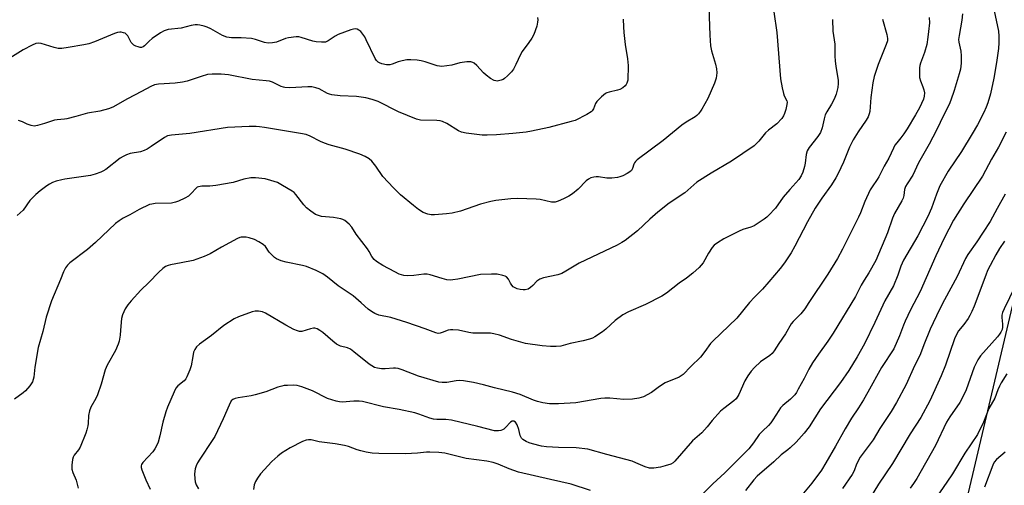
# Model space of a CAD drawing. Units: inches. Extents: x 1165770 to 1171770, y 533460 to 537460.
# Drawn here: x 1171247 to 1171594, y 535505 to 535669 of the extents above; entities that cross this region are included whole.
import ezdxf

# ---------------------------------------------------------------- set-up
doc = ezdxf.new("R2010")
doc.units = ezdxf.units.IN
doc.header["$MEASUREMENT"] = 0
doc.layers.add('NTRL-Trees', color=3, linetype='Continuous')
doc.layers.add('Undefined', color=1, linetype='Continuous')

msp = doc.modelspace()

# ---------------------------------------------------------------- linework, layer by layer
at = {"layer": 'NTRL-Trees'}
msp.add_lwpolyline([(1171724.44, 536083.45), (1171637.54, 535741.51), (1171580.64, 535500.13), (1171542.81, 535318.61), (1171510.67, 535229.62), (1171482.98, 535181.16)], dxfattribs=at)
at = {"layer": 'Undefined'}
for points, elevation in [([(1171489.69, 535673.22), (1171490.05, 535663.52), (1171490.3, 535659.72), (1171490.61, 535658), (1171492.01, 535653.25), (1171492.4, 535651.62), (1171492.46, 535650.24), (1171492.26, 535648.29), (1171491.71, 535646.63), (1171489.32, 535641.2), (1171487.2, 535637.38), (1171486.73, 535636.65), (1171486.03, 535635.79), (1171485.45, 535635.2), (1171484.8, 535634.69), (1171481.71, 535632.81), (1171480.11, 535631.72), (1171473.61, 535626.42), (1171464.41, 535619.51), (1171463.81, 535618.94), (1171463.5, 535618.52), (1171463.27, 535618.01), (1171462.79, 535616.48), (1171462.38, 535615.84), (1171461.82, 535615.3), (1171460.86, 535614.71), (1171459.33, 535613.94), (1171458.28, 535613.52), (1171457.45, 535613.31), (1171455.42, 535613.12), (1171453.67, 535613.08), (1171450.78, 535613.53), (1171449.91, 535613.59), (1171449.08, 535613.48), (1171448, 535613.16), (1171447.26, 535612.79), (1171446.39, 535612.15), (1171443.53, 535609.26), (1171441.57, 535607.57), (1171440.31, 535606.8), (1171438.44, 535605.86), (1171436.54, 535604.99), (1171435.43, 535604.64), (1171434.24, 535604.66), (1171430.23, 535605.51), (1171428.79, 535605.7), (1171422.14, 535605.92), (1171419.88, 535605.81), (1171414.53, 535605.24), (1171412.79, 535604.92), (1171409.1, 535603.91), (1171402.15, 535601.46), (1171399.11, 535600.77), (1171397.11, 535600.49), (1171392.93, 535600.18), (1171391.75, 535600.22), (1171390.59, 535600.45), (1171388.98, 535601.04), (1171387.35, 535602.03), (1171385.53, 535603.44), (1171381, 535607.17), (1171378.49, 535609.63), (1171374.68, 535613.72), (1171372.23, 535617.28), (1171370.79, 535619.12), (1171369.93, 535619.87), (1171368.44, 535620.72), (1171366.55, 535621.52), (1171361.45, 535623.26), (1171355.79, 535624.86), (1171354.11, 535625.41), (1171352.76, 535625.99), (1171349.13, 535627.95), (1171347.68, 535628.5), (1171345.73, 535628.88), (1171332.97, 535630.96), (1171331.19, 535631.21), (1171330.05, 535631.29), (1171327.55, 535631.26), (1171320, 535630.9), (1171306.69, 535628.83), (1171300.18, 535628.25), (1171298.74, 535627.97), (1171297.71, 535627.48), (1171293.02, 535624.25), (1171291.58, 535623.32), (1171290.58, 535622.79), (1171289.29, 535622.4), (1171285.64, 535621.79), (1171284.35, 535621.34), (1171283.11, 535620.76), (1171282.15, 535620.11), (1171277.01, 535616.2), (1171276.03, 535615.55), (1171275.25, 535615.17), (1171273.3, 535614.47), (1171271.6, 535614), (1171262.58, 535612.75), (1171261.48, 535612.52), (1171259.58, 535611.98), (1171258.24, 535611.53), (1171257.21, 535611.01), (1171256.24, 535610.37), (1171253.93, 535608.6), (1171252.34, 535607.33), (1171251.19, 535606.19), (1171250.31, 535605.16), (1171247.88, 535601.86), (1171245.83, 535599.87)], 314), ([(1171429.19, 535669.71), (1171429.31, 535668.91), (1171429.29, 535668.08), (1171428.98, 535666.71), (1171427.91, 535663.73), (1171427.3, 535662.46), (1171426.24, 535660.87), (1171423.87, 535657.69), (1171423.31, 535656.65), (1171421.66, 535653.14), (1171420.75, 535651.48), (1171420.1, 535650.58), (1171418.73, 535649.11), (1171417.67, 535648.17), (1171417.19, 535647.89), (1171416.41, 535647.59), (1171415.06, 535647.34), (1171414.51, 535647.39), (1171413.96, 535647.55), (1171412.72, 535648.21), (1171411.12, 535649.35), (1171410.26, 535650.18), (1171407.81, 535652.84), (1171406.95, 535653.62), (1171406.48, 535653.89), (1171405.71, 535654.06), (1171404.33, 535654.05), (1171402.65, 535653.9), (1171401.82, 535653.73), (1171399.04, 535652.89), (1171397.3, 535652.64), (1171395.55, 535652.5), (1171394.69, 535652.53), (1171393.91, 535652.69), (1171389.7, 535654.08), (1171388.27, 535654.47), (1171386.86, 535654.67), (1171384.59, 535654.83), (1171383.18, 535654.81), (1171381.5, 535654.49), (1171380.13, 535654.1), (1171377.96, 535653.24), (1171377.14, 535653.02), (1171376.03, 535653.04), (1171374.35, 535653.43), (1171373.55, 535653.74), (1171373.1, 535654.03), (1171372.53, 535654.58), (1171372.04, 535655.25), (1171368.87, 535661.91), (1171368.33, 535662.92), (1171367.68, 535663.87), (1171366.93, 535664.75), (1171366.29, 535665.3), (1171365.61, 535665.6), (1171365.12, 535665.69), (1171364.33, 535665.61), (1171363.48, 535665.37), (1171358.99, 535663.69), (1171357.96, 535663.17), (1171355.49, 535661.48), (1171354.48, 535661.09), (1171353.11, 535661.01), (1171351.16, 535661.16), (1171350.04, 535661.43), (1171345.91, 535662.71), (1171345.07, 535662.87), (1171344.18, 535662.9), (1171341.51, 535662.6), (1171340.42, 535662.28), (1171337.25, 535661.07), (1171335.8, 535660.8), (1171334.33, 535660.71), (1171333, 535660.95), (1171329.79, 535661.98), (1171328.38, 535662.32), (1171324.82, 535662.59), (1171321.33, 535662.58), (1171319.77, 535662.77), (1171318.19, 535663.37), (1171314.11, 535665.69), (1171312.8, 535666.34), (1171311.69, 535666.69), (1171310.25, 535667.01), (1171309.39, 535667.15), (1171308.53, 535667.16), (1171307.08, 535666.9), (1171303.59, 535665.97), (1171298.99, 535665.44), (1171297.64, 535665.07), (1171296.38, 535664.33), (1171293.44, 535662.29), (1171292.3, 535661.35), (1171290.68, 535659.73), (1171290.24, 535659.42), (1171289.68, 535659.21), (1171289.17, 535659.2), (1171288.4, 535659.35), (1171287.63, 535659.61), (1171286.92, 535659.99), (1171286.53, 535660.32), (1171286.03, 535660.96), (1171284.79, 535663.26), (1171284.27, 535663.89), (1171283.82, 535664.17), (1171283.31, 535664.38), (1171282.49, 535664.57), (1171281.94, 535664.59), (1171281.14, 535664.45), (1171280.08, 535664.1), (1171273.04, 535661.19), (1171271, 535660.47), (1171269.32, 535660.09), (1171263.82, 535659.1), (1171261.59, 535658.85), (1171260.21, 535658.84), (1171258.78, 535659.15), (1171254.22, 535660.52), (1171253.4, 535660.63), (1171252.42, 535660.56), (1171251.07, 535660.02), (1171247.91, 535658.3), (1171242.29, 535654.83)], 318), ([(1171512.61, 535671.78), (1171513.6, 535664.47), (1171514.94, 535648.13), (1171515.5, 535644.95), (1171515.95, 535642.95), (1171516.24, 535642.14), (1171517.17, 535640.37), (1171517.25, 535639.86), (1171517.18, 535639.01), (1171516.8, 535637.27), (1171516.39, 535635.85), (1171516.02, 535635.06), (1171515.36, 535634.13), (1171513.63, 535632.2), (1171510.72, 535630.03), (1171509.63, 535629.07), (1171507.23, 535626.09), (1171505.68, 535624.47), (1171497.62, 535619.07), (1171490.43, 535614.82), (1171485.47, 535611.66), (1171481.2, 535607.97), (1171475.67, 535604.23), (1171471.71, 535601.16), (1171468.88, 535598.65), (1171464.56, 535594.56), (1171460.16, 535591.12), (1171458.98, 535590.39), (1171457.3, 535589.47), (1171443.93, 535583.18), (1171439.29, 535580.32), (1171437.77, 535579.49), (1171436.37, 535579.04), (1171431.41, 535577.98), (1171430.06, 535577.5), (1171428.99, 535576.73), (1171427.58, 535575.21), (1171426.81, 535574.51), (1171425.92, 535574), (1171424.92, 535573.73), (1171424.17, 535573.68), (1171423.12, 535573.79), (1171422.05, 535574.07), (1171421.09, 535574.5), (1171420.68, 535574.8), (1171420.17, 535575.36), (1171419.76, 535576.03), (1171419.02, 535577.51), (1171418.31, 535578.25), (1171417.83, 535578.51), (1171417.02, 535578.79), (1171415.02, 535579.2), (1171412.98, 535579.23), (1171409.18, 535579.08), (1171401.15, 535577.49), (1171399.39, 535577.21), (1171398.51, 535577.16), (1171397.34, 535577.3), (1171395.59, 535577.69), (1171391.43, 535579), (1171390.33, 535579.26), (1171389.22, 535579.28), (1171385.6, 535578.74), (1171383.52, 535578.61), (1171382.07, 535578.74), (1171380.47, 535579.3), (1171378.9, 535580.07), (1171374.77, 535582.34), (1171372.52, 535583.7), (1171371.62, 535584.4), (1171370.81, 535585.47), (1171369.87, 535587.22), (1171369.26, 535588.16), (1171365.33, 535593.35), (1171363.74, 535595.77), (1171362.81, 535596.82), (1171361.33, 535598.11), (1171360.64, 535598.54), (1171359.86, 535598.79), (1171357.34, 535599.17), (1171353.12, 535599.6), (1171352.03, 535599.87), (1171350.99, 535600.33), (1171349.35, 535601.43), (1171347.83, 535602.68), (1171346.89, 535603.74), (1171343.99, 535607.37), (1171343.41, 535608), (1171342.73, 535608.56), (1171339.39, 535610.56), (1171337.54, 535611.55), (1171335.28, 535612.32), (1171333.27, 535612.83), (1171329.85, 535613.19), (1171328.15, 535613.2), (1171325.72, 535612.72), (1171321.94, 535611.59), (1171315.8, 535610.5), (1171313.74, 535610.22), (1171310.86, 535610.24), (1171309.78, 535610.08), (1171309.31, 535609.88), (1171308.88, 535609.56), (1171307.14, 535607.66), (1171306.14, 535606.77), (1171304.87, 535606.02), (1171302.73, 535604.99), (1171301.63, 535604.57), (1171300.2, 535604.28), (1171294.42, 535604.11), (1171293.24, 535603.98), (1171292.42, 535603.75), (1171288.81, 535602.01), (1171285.54, 535600.16), (1171283.2, 535598.97), (1171281.78, 535598.08), (1171280.42, 535597.09), (1171273.46, 535590.37), (1171270.54, 535587.94), (1171264.32, 535583.23), (1171263.5, 535582.4), (1171262.85, 535581.42), (1171262.18, 535580.11), (1171261.02, 535577.38), (1171257.93, 535569.79), (1171256.05, 535564.13), (1171254.82, 535559.08), (1171253.21, 535553.43), (1171252.01, 535546.44), (1171251.64, 535542.88), (1171251.21, 535541.33), (1171250.27, 535539.89), (1171248.74, 535538.13), (1171247.89, 535537.42), (1171244.87, 535535.15)], 312), ([(1171459.49, 535669.09), (1171459.53, 535666.44), (1171459.67, 535664.41), (1171460.19, 535660.19), (1171460.97, 535655.21), (1171461.17, 535652.82), (1171461.04, 535647.58), (1171460.79, 535646.54), (1171460.56, 535646.09), (1171460.2, 535645.66), (1171459.31, 535644.92), (1171458.3, 535644.34), (1171457.5, 535644.09), (1171454.47, 535643.42), (1171453.69, 535643.16), (1171453.2, 535642.89), (1171451.84, 535641.77), (1171450.2, 535640.08), (1171449.75, 535639.36), (1171449.04, 535637.54), (1171448.58, 535636.86), (1171448.18, 535636.47), (1171446.7, 535635.56), (1171442.49, 535633.46), (1171441.14, 535633.03), (1171433.29, 535630.97), (1171427.16, 535629.65), (1171425.24, 535629.34), (1171420.6, 535628.82), (1171414.8, 535628.36), (1171411.54, 535628.24), (1171409.77, 535628.27), (1171404.14, 535629), (1171402.4, 535629.34), (1171401.37, 535629.79), (1171397.29, 535632.34), (1171395.81, 535633.11), (1171394.98, 535633.32), (1171393.8, 535633.43), (1171387.96, 535633.58), (1171386.58, 535633.87), (1171380.22, 535636.43), (1171373.11, 535640.06), (1171370.95, 535640.81), (1171368.76, 535641.45), (1171365.49, 535641.93), (1171359.73, 535642.16), (1171356.76, 535642.45), (1171355.94, 535642.66), (1171355.2, 535642.97), (1171352.24, 535644.57), (1171351.14, 535644.93), (1171349.73, 535645.25), (1171348.31, 535645.3), (1171341.93, 535644.96), (1171340.2, 535645.01), (1171339.64, 535645.13), (1171338.83, 535645.43), (1171335.8, 535646.92), (1171334.77, 535647.28), (1171333.62, 535647.45), (1171328.62, 535647.9), (1171320.26, 535649.47), (1171317.69, 535649.79), (1171314.54, 535649.76), (1171312.85, 535649.59), (1171310.67, 535648.94), (1171305.76, 535647.26), (1171304.08, 535646.89), (1171301.5, 535646.56), (1171295.58, 535646.19), (1171294.21, 535645.95), (1171292.96, 535645.42), (1171289.65, 535643.63), (1171284.74, 535641.11), (1171279.53, 535638.17), (1171277.95, 535637.51), (1171274.99, 535636.67), (1171270.55, 535636.05), (1171266.48, 535634.86), (1171263.32, 535634.03), (1171262.46, 535633.88), (1171259.92, 535633.7), (1171258.92, 535633.55), (1171255.48, 535632.31), (1171252.91, 535631.6), (1171251.77, 535631.46), (1171250.69, 535631.65), (1171249.37, 535632.14), (1171247.62, 535632.99), (1171246.3, 535633.41)], 316), ([(1171533.31, 535669.01), (1171533.41, 535664.88), (1171534.1, 535660.29), (1171534.13, 535656.11), (1171534.22, 535654.41), (1171534.45, 535652.5), (1171535.24, 535647.62), (1171535.24, 535646.47), (1171535.09, 535645.03), (1171534.51, 535642.72), (1171533.83, 535640.93), (1171532.96, 535639.18), (1171531.27, 535636.53), (1171530.69, 535635.38), (1171530.3, 535634.05), (1171529.63, 535630.82), (1171529.03, 535629.22), (1171528.12, 535627.82), (1171525.04, 535623.94), (1171524.36, 535622.72), (1171523.99, 535621.42), (1171523.57, 535618.35), (1171523.33, 535617.22), (1171522.78, 535615.25), (1171522.26, 535613.96), (1171521.37, 535612.62), (1171518.17, 535609.11), (1171515.92, 535606.39), (1171513.12, 535602.57), (1171510.71, 535599.92), (1171510.06, 535599.31), (1171509.11, 535598.59), (1171505.61, 535596.29), (1171504.44, 535595.77), (1171501.7, 535594.97), (1171500.37, 535594.45), (1171494.97, 535591.73), (1171492.74, 535590.32), (1171491.57, 535589.45), (1171490.78, 535588.62), (1171489.56, 535586.69), (1171487.61, 535583.2), (1171486.99, 535582.37), (1171486.23, 535581.55), (1171484.05, 535579.64), (1171481.75, 535577.88), (1171479.15, 535576.08), (1171474.76, 535572.51), (1171473.09, 535571.44), (1171467.33, 535568.55), (1171461.38, 535565.92), (1171459.3, 535564.88), (1171456.6, 535562.94), (1171453.33, 535559.8), (1171452.21, 535558.9), (1171449.47, 535557.1), (1171448.68, 535556.72), (1171447.6, 535556.36), (1171445.37, 535555.76), (1171440.73, 535554.75), (1171437.43, 535553.88), (1171435.86, 535553.72), (1171433.79, 535553.77), (1171430.85, 535553.97), (1171425.07, 535554.85), (1171420.05, 535556.18), (1171415.81, 535557.71), (1171413.86, 535558.22), (1171412.73, 535558.42), (1171406.41, 535558.49), (1171405.01, 535558.7), (1171401.4, 535559.48), (1171399.44, 535559.64), (1171398.6, 535559.62), (1171397.78, 535559.47), (1171395.64, 535558.64), (1171394.91, 535558.44), (1171394.22, 535558.38), (1171393.41, 535558.54), (1171389.61, 535560.02), (1171383.19, 535562.23), (1171377.55, 535563.97), (1171373.3, 535564.85), (1171371.85, 535565.37), (1171370.67, 535566.08), (1171369.55, 535566.89), (1171367.1, 535569.19), (1171364.2, 535571.64), (1171358.97, 535575.16), (1171355.19, 535578.19), (1171353.54, 535579.37), (1171351.21, 535580.49), (1171347.75, 535581.92), (1171346.34, 535582.28), (1171340.58, 535583.45), (1171338.88, 535584), (1171337.22, 535584.67), (1171336.47, 535585.13), (1171335.41, 535586.12), (1171334.67, 535587.04), (1171333.35, 535589), (1171332.49, 535589.75), (1171331, 535590.64), (1171329.44, 535591.41), (1171327.59, 535592.06), (1171326.52, 535592.3), (1171325.66, 535592.33), (1171324.81, 535592.24), (1171324.25, 535592.12), (1171323.48, 535591.83), (1171317.8, 535588.79), (1171313.87, 535586.36), (1171311.7, 535585.45), (1171307.8, 535584.12), (1171303.62, 535583.22), (1171299.84, 535582.53), (1171299.02, 535582.31), (1171298.08, 535581.91), (1171297.17, 535581.29), (1171295.69, 535579.95), (1171292.22, 535576.35), (1171289.4, 535573.59), (1171285.99, 535569.89), (1171284.77, 535568.45), (1171283.9, 535567.02), (1171282.91, 535564.96), (1171282.57, 535563.58), (1171282.28, 535559.48), (1171282.07, 535557.72), (1171281.73, 535555.68), (1171281.44, 535554.61), (1171280.47, 535552.38), (1171277.55, 535547.12), (1171276.78, 535545.53), (1171275.41, 535540.51), (1171274.15, 535536.69), (1171273.56, 535535.38), (1171271.81, 535532.35), (1171271.31, 535531.04), (1171270.93, 535529.42), (1171270.79, 535526.62), (1171270.68, 535525.76), (1171270.34, 535524.32), (1171269.99, 535523.23), (1171268.02, 535518.22), (1171267.44, 535517.26), (1171265.9, 535515.4), (1171265.55, 535514.69), (1171265.34, 535513.88), (1171265.09, 535511.89), (1171265.09, 535510.47), (1171265.39, 535509.38), (1171266.57, 535506.66), (1171267.35, 535503.86)], 310), ([(1171550.9, 535669.16), (1171552.37, 535663.68), (1171552.63, 535662.33), (1171552.6, 535661.49), (1171552.2, 535660.17), (1171549.4, 535653.21), (1171547.94, 535648.88), (1171547.53, 535646.74), (1171546.83, 535641.56), (1171546.4, 535636.55), (1171546.22, 535635.72), (1171545.84, 535634.74), (1171545.17, 535633.53), (1171542.3, 535629.46), (1171540.51, 535626.59), (1171539.28, 535623.96), (1171537.14, 535618.74), (1171535.3, 535614.77), (1171534.49, 535613.21), (1171532.91, 535610.68), (1171529.49, 535606.04), (1171527.18, 535602.5), (1171524.5, 535597.67), (1171519.97, 535589.08), (1171518.64, 535586.81), (1171516.28, 535583.23), (1171514.77, 535581.23), (1171510.86, 535576.49), (1171508.58, 535573.9), (1171505.73, 535571.08), (1171504.03, 535569.27), (1171499.53, 535563.75), (1171491.01, 535555.66), (1171490.27, 535554.76), (1171488.28, 535551.95), (1171486.69, 535549.96), (1171483.29, 535546.75), (1171480.66, 535543.92), (1171479.96, 535543.38), (1171479.19, 535542.97), (1171474.26, 535540.89), (1171472.29, 535539.61), (1171469.47, 535537.53), (1171466.57, 535536.01), (1171464.97, 535535.49), (1171462.8, 535535.17), (1171459.68, 535535.08), (1171454.73, 535535.5), (1171452.95, 535535.52), (1171451.54, 535535.36), (1171442.82, 535533.91), (1171436.68, 535533.58), (1171433.44, 535533.58), (1171431.18, 535533.83), (1171429.21, 535534.34), (1171427.84, 535534.83), (1171423.09, 535536.83), (1171420.47, 535537.68), (1171414.07, 535539.14), (1171410.21, 535540.19), (1171406.63, 535541.04), (1171403.13, 535541.62), (1171401.68, 535541.76), (1171400.53, 535541.66), (1171397.33, 535541.09), (1171395.62, 535541.04), (1171394.47, 535541.19), (1171387.31, 535543.26), (1171381.49, 535545.54), (1171380.09, 535546), (1171379.24, 535546.14), (1171378.42, 535546.15), (1171375.56, 535545.92), (1171374.25, 535545.91), (1171372.88, 535546.1), (1171371.81, 535546.4), (1171370.79, 535546.9), (1171369.84, 535547.54), (1171364.5, 535551.91), (1171363.34, 535552.76), (1171362.31, 535553.23), (1171359.81, 535553.86), (1171358.37, 535554.61), (1171357.04, 535555.62), (1171353.53, 535558.68), (1171352.56, 535559.36), (1171351.56, 535559.94), (1171350.79, 535560.2), (1171350.28, 535560.2), (1171349.22, 535559.98), (1171346.14, 535559.04), (1171345.38, 535559.04), (1171344.61, 535559.22), (1171343.3, 535559.77), (1171340.47, 535561.29), (1171333.37, 535565.53), (1171332.33, 535565.95), (1171330.91, 535566.25), (1171329.76, 535566.25), (1171328.63, 535565.95), (1171323.88, 535564.25), (1171322.31, 535563.5), (1171318.7, 535561.15), (1171314.26, 535557.67), (1171310.04, 535554.57), (1171309, 535553.62), (1171308.41, 535552.73), (1171307.98, 535551.71), (1171307.67, 535550.26), (1171307.18, 535546.89), (1171306.69, 535545.51), (1171305.65, 535543.06), (1171305.24, 535542.29), (1171304.72, 535541.65), (1171302.49, 535539.9), (1171301.77, 535539.04), (1171301.13, 535537.74), (1171298.81, 535532.33), (1171298.23, 535530.67), (1171297.14, 535527.02), (1171296.11, 535522.2), (1171295.49, 535520), (1171295.08, 535518.95), (1171294.38, 535517.72), (1171293.58, 535516.56), (1171290.1, 535512.89), (1171289.64, 535512.18), (1171289.49, 535511.67), (1171289.48, 535511.13), (1171289.69, 535510.31), (1171291.14, 535506.72), (1171292.73, 535503.5)], 308), ([(1171567.39, 535669.76), (1171567.41, 535667.83), (1171567.14, 535664.78), (1171566.9, 535662.76), (1171566.48, 535660.21), (1171565.72, 535657.35), (1171564.25, 535653.6), (1171564.05, 535652.78), (1171563.96, 535651.93), (1171563.9, 535649.93), (1171563.97, 535648.52), (1171564.26, 535647.42), (1171565.16, 535645.26), (1171565.51, 535644.18), (1171565.67, 535643.12), (1171565.57, 535642.02), (1171565.3, 535640.94), (1171564.67, 535639.41), (1171563.91, 535637.9), (1171562.48, 535635.39), (1171559.53, 535630.43), (1171558.44, 535628.73), (1171557.41, 535627.32), (1171555.93, 535625.59), (1171555.25, 535624.68), (1171554.72, 535623.7), (1171553.11, 535620.13), (1171551.5, 535617.27), (1171549.57, 535613.58), (1171548.97, 535612.59), (1171547.19, 535610.06), (1171546.51, 535608.92), (1171544.62, 535604.88), (1171543.15, 535600.89), (1171542.46, 535599.31), (1171538.55, 535591.62), (1171536.81, 535588), (1171535.07, 535584.71), (1171531.65, 535579.21), (1171524.97, 535569.2), (1171523.45, 535567.05), (1171522.07, 535565.31), (1171521.15, 535564.27), (1171519.39, 535562.53), (1171518.74, 535561.75), (1171516.68, 535558.16), (1171514.29, 535554.81), (1171512.68, 535552.16), (1171512.04, 535551.26), (1171511.22, 535550.53), (1171507.9, 535548.35), (1171505.74, 535546.38), (1171504.55, 535545.09), (1171503.41, 535543.39), (1171502.36, 535541.63), (1171500.21, 535536.84), (1171499.31, 535535.32), (1171498.47, 535534.54), (1171494.91, 535531.94), (1171493.8, 535530.97), (1171490.8, 535527.67), (1171489.06, 535525.38), (1171488.15, 535524.33), (1171487.14, 535523.34), (1171483.84, 535520.47), (1171477.72, 535513.35), (1171477.1, 535512.79), (1171476.23, 535512.3), (1171474.3, 535511.65), (1171472.58, 535511.23), (1171470.22, 535510.87), (1171468.78, 535510.86), (1171467.19, 535511.32), (1171463.96, 535512.79), (1171462.62, 535513.28), (1171453.73, 535515.67), (1171447.01, 535517.6), (1171442.92, 535518), (1171436.6, 535518.14), (1171432.46, 535518.36), (1171430.7, 535518.65), (1171427.51, 535519.4), (1171426.28, 535519.8), (1171425.26, 535520.25), (1171424.13, 535520.95), (1171423.59, 535521.48), (1171423.16, 535522.4), (1171422.68, 535524.44), (1171422.06, 535526.09), (1171421.52, 535527.03), (1171420.93, 535527.42), (1171420.28, 535527.42), (1171419.72, 535527.1), (1171417.94, 535525.16), (1171417.32, 535524.61), (1171416.87, 535524.32), (1171416.35, 535524.13), (1171415.5, 535523.99), (1171414.62, 535523.98), (1171414.05, 535524.06), (1171408.19, 535525.57), (1171398.95, 535527.72), (1171396.98, 535527.96), (1171393.75, 535528.03), (1171392.59, 535528.16), (1171391.23, 535528.53), (1171387.41, 535529.9), (1171385.99, 535530.31), (1171380.51, 535531.48), (1171374.92, 535532.51), (1171367.5, 535534.31), (1171366.32, 535534.44), (1171364.53, 535534.47), (1171360.32, 535534.17), (1171359.46, 535534.25), (1171358.3, 535534.49), (1171355.16, 535535.36), (1171349.9, 535538.1), (1171346.17, 535539.58), (1171344.54, 535540.02), (1171343.39, 535540.07), (1171341.06, 535540.03), (1171339.91, 535539.96), (1171339.06, 535539.82), (1171337.71, 535539.39), (1171333.48, 535537.8), (1171329.69, 535536.66), (1171328.3, 535536.36), (1171323.72, 535535.65), (1171322.61, 535535.41), (1171321.87, 535535.09), (1171321.3, 535534.57), (1171320.48, 535533.11), (1171318.39, 535528.26), (1171315.44, 535522.06), (1171314.52, 535520.55), (1171310.14, 535513.97), (1171309.39, 535512.72), (1171308.95, 535511.68), (1171308.6, 535510.6), (1171308.36, 535508.86), (1171308.38, 535507.11), (1171308.58, 535506.04), (1171308.88, 535504.99), (1171309.69, 535503.52)], 306), ([(1171597.54, 535574.81), (1171593.73, 535567.05), (1171593.16, 535565.69), (1171592.97, 535564.84), (1171592.92, 535563.98), (1171593.19, 535561.57), (1171593.2, 535560.54), (1171593.05, 535559.77), (1171592.64, 535558.77), (1171592.18, 535558.07), (1171591.46, 535557.18), (1171585.5, 535550.46), (1171584.51, 535549.04), (1171583.2, 535546.43), (1171580.36, 535538.42), (1171579.27, 535536.03), (1171578.13, 535534.01), (1171574.65, 535528.91), (1171573.51, 535527.05), (1171569.58, 535518.88), (1171562.97, 535507.22), (1171561.85, 535505.48), (1171560.61, 535503.84)], 294), ([(1171594.71, 535544.11), (1171592.74, 535540.96), (1171592.09, 535539.74), (1171591.55, 535538.47), (1171590.55, 535535.53), (1171588.42, 535531.87), (1171586.45, 535527.08), (1171584.35, 535522.69), (1171579.91, 535516.09), (1171575.52, 535508.89), (1171573.62, 535505.94), (1171568.63, 535498.75)], 292), ([(1171594.09, 535516.46), (1171591.13, 535513.95), (1171590.24, 535512.92), (1171589.75, 535511.93), (1171586.8, 535504.16)], 290)]:
    msp.add_lwpolyline(points, dxfattribs=dict(at, elevation=elevation))
for points in [[(1171589.96, 535673.74, 302), (1171591.79, 535664.88, 302), (1171591.91, 535663.16, 302), (1171591.92, 535660.81, 302), (1171591.75, 535658.77, 302), (1171591.1, 535653.82, 302), (1171590.1, 535648.31, 302), (1171588.91, 535642.84, 302), (1171588.06, 535639.7, 302), (1171587.46, 535638.07, 302), (1171586.61, 535636.24, 302), (1171584.33, 535631.86, 302), (1171582.56, 535628.75, 302), (1171578.7, 535622.46, 302), (1171574.04, 535615.51, 302), (1171571.15, 535610.4, 302), (1171569.9, 535607.41, 302), (1171568.11, 535602.46, 302), (1171566.83, 535599.55, 302), (1171563.35, 535592.8, 302), (1171558.27, 535584.17, 302), (1171557.41, 535582.12, 302), (1171556.34, 535578.93, 302), (1171554.71, 535575.09, 302), (1171551.74, 535569.88, 302), (1171548.18, 535562.17, 302), (1171544.6, 535554.73, 302), (1171541.94, 535550.05, 302), (1171538.97, 535545.24, 302), (1171536.09, 535541.1, 302), (1171529.01, 535531.77, 302), (1171524.99, 535525.37, 302), (1171523.24, 535523.2, 302), (1171520.42, 535519.98, 302), (1171518.39, 535518.01, 302), (1171517.52, 535517.28, 302), (1171515.12, 535515.52, 302), (1171512.58, 535513.13, 302), (1171506.74, 535508.01, 302), (1171505.57, 535506.77, 302), (1171502.55, 535503.03, 302)], [(1171579.12, 535671.02, 304), (1171578.9, 535668.82, 304), (1171577.89, 535663.38, 304), (1171577.74, 535661.92, 304), (1171577.83, 535660.98, 304), (1171578.47, 535657.89, 304), (1171578.63, 535656.18, 304), (1171578.67, 535653.62, 304), (1171578.34, 535651.56, 304), (1171577.91, 535649.84, 304), (1171576.1, 535643.95, 304), (1171575.01, 535640.61, 304), (1171574.41, 535639.01, 304), (1171572.48, 535635.42, 304), (1171569.93, 535630.03, 304), (1171567.33, 535625.03, 304), (1171563.64, 535618.47, 304), (1171561.63, 535614.19, 304), (1171559.58, 535611.13, 304), (1171559, 535610.12, 304), (1171558.62, 535609.1, 304), (1171558.42, 535607.01, 304), (1171558.18, 535606.06, 304), (1171557.69, 535605.06, 304), (1171555.13, 535600.59, 304), (1171554.36, 535599.03, 304), (1171552.69, 535593.86, 304), (1171548.49, 535584.03, 304), (1171546.09, 535579.71, 304), (1171544.37, 535577.09, 304), (1171543.34, 535575.36, 304), (1171541.39, 535571.43, 304), (1171533.5, 535558.41, 304), (1171531.67, 535555.62, 304), (1171528.34, 535551.07, 304), (1171526.22, 535548.01, 304), (1171524.93, 535545.79, 304), (1171523.28, 535542.52, 304), (1171521.21, 535538.71, 304), (1171520.52, 535537.56, 304), (1171519.93, 535536.76, 304), (1171518.43, 535535.19, 304), (1171515.79, 535532.93, 304), (1171514.97, 535532.13, 304), (1171514.28, 535531.18, 304), (1171512.25, 535527.92, 304), (1171511.48, 535526.8, 304), (1171510.7, 535525.94, 304), (1171508.57, 535523.92, 304), (1171507.45, 535522.7, 304), (1171505.43, 535519.78, 304), (1171503.75, 535517.71, 304), (1171495.34, 535509.18, 304), (1171491.1, 535505.36, 304), (1171487.3, 535501.62, 304)], [(1171594.46, 535629.27, 300), (1171591.8, 535624.06, 300), (1171589.31, 535619.8, 300), (1171586.09, 535613.78, 300), (1171579.54, 535604.05, 300), (1171575.93, 535598.34, 300), (1171572.63, 535591.92, 300), (1171569.73, 535585.74, 300), (1171564.12, 535573.08, 300), (1171560.81, 535566.69, 300), (1171558.9, 535562.65, 300), (1171558.32, 535561.29, 300), (1171556.9, 535557.46, 300), (1171554.86, 535552.88, 300), (1171550.59, 535546.38, 300), (1171545.74, 535537.68, 300), (1171544.14, 535534.96, 300), (1171542.37, 535532.07, 300), (1171539.97, 535528.53, 300), (1171537.68, 535524.77, 300), (1171534.32, 535518.62, 300), (1171530.96, 535512.69, 300), (1171529.36, 535510.13, 300), (1171526.02, 535505.52, 300), (1171522.99, 535502.06, 300)], [(1171594.12, 535607.46, 298), (1171591.31, 535602.43, 298), (1171588.87, 535597.83, 298), (1171586.33, 535594.02, 298), (1171584.2, 535590.62, 298), (1171581.02, 535586.16, 298), (1171580.15, 535584.71, 298), (1171577.25, 535578.44, 298), (1171572.7, 535570.24, 298), (1171570.95, 535566.79, 298), (1171567.66, 535559.85, 298), (1171565.42, 535554.39, 298), (1171564.25, 535551.18, 298), (1171563.61, 535549.67, 298), (1171562.21, 535546.89, 298), (1171559.19, 535540.31, 298), (1171555.8, 535533.98, 298), (1171553.94, 535530.79, 298), (1171549.94, 535524.78, 298), (1171547.54, 535520.87, 298), (1171543.02, 535514.68, 298), (1171541.78, 535512.31, 298), (1171540.86, 535509.86, 298), (1171540.22, 535508.57, 298), (1171536.76, 535503.63, 298)], [(1171593.95, 535590.84, 296), (1171592.13, 535588.28, 296), (1171590.79, 535586.06, 296), (1171588.84, 535582.34, 296), (1171587.96, 535580.54, 296), (1171587.29, 535578.92, 296), (1171583.19, 535567.93, 296), (1171582.44, 535566.1, 296), (1171581.72, 535564.65, 296), (1171581.11, 535563.67, 296), (1171579.52, 535561.51, 296), (1171577.65, 535559.24, 296), (1171576.93, 535558.03, 296), (1171576.28, 535556.44, 296), (1171573.08, 535547.13, 296), (1171571.6, 535543.44, 296), (1171567.63, 535534.6, 296), (1171564.36, 535528.7, 296), (1171560.67, 535523.01, 296), (1171554.45, 535512.49, 296), (1171549.44, 535505.19, 296), (1171546.24, 535499.75, 296)], [(1171447.94, 535503.01, 304), (1171441.15, 535505.25, 304), (1171433.81, 535506.83, 304), (1171422.56, 535509.45, 304), (1171419.26, 535510.62, 304), (1171415.41, 535512.32, 304), (1171413.62, 535512.88, 304), (1171411.41, 535513.29, 304), (1171404.06, 535514.32, 304), (1171401.8, 535514.8, 304), (1171398.51, 535515.69, 304), (1171396.52, 535516.09, 304), (1171394.5, 535516.36, 304), (1171391.24, 535516.5, 304), (1171390.08, 535516.45, 304), (1171386.95, 535516.11, 304), (1171382.66, 535515.96, 304), (1171373.25, 535516.08, 304), (1171370.93, 535516.2, 304), (1171368.82, 535516.52, 304), (1171366.93, 535516.92, 304), (1171365.62, 535517.33, 304), (1171362.64, 535518.46, 304), (1171361.25, 535518.82, 304), (1171357.86, 535519.38, 304), (1171352.3, 535520.12, 304), (1171349.4, 535520.79, 304), (1171348.54, 535520.89, 304), (1171347.65, 535520.76, 304), (1171346.36, 535520.2, 304), (1171342.06, 535517.97, 304), (1171338.98, 535516.14, 304), (1171337.7, 535515.13, 304), (1171335.63, 535513.24, 304), (1171331.56, 535508.83, 304), (1171330.52, 535507.38, 304), (1171329.77, 535506.11, 304), (1171329.4, 535505.03, 304), (1171329.11, 535503.34, 304)]]:
    msp.add_polyline3d(points, dxfattribs=at)

doc.saveas('drawing.dxf')
